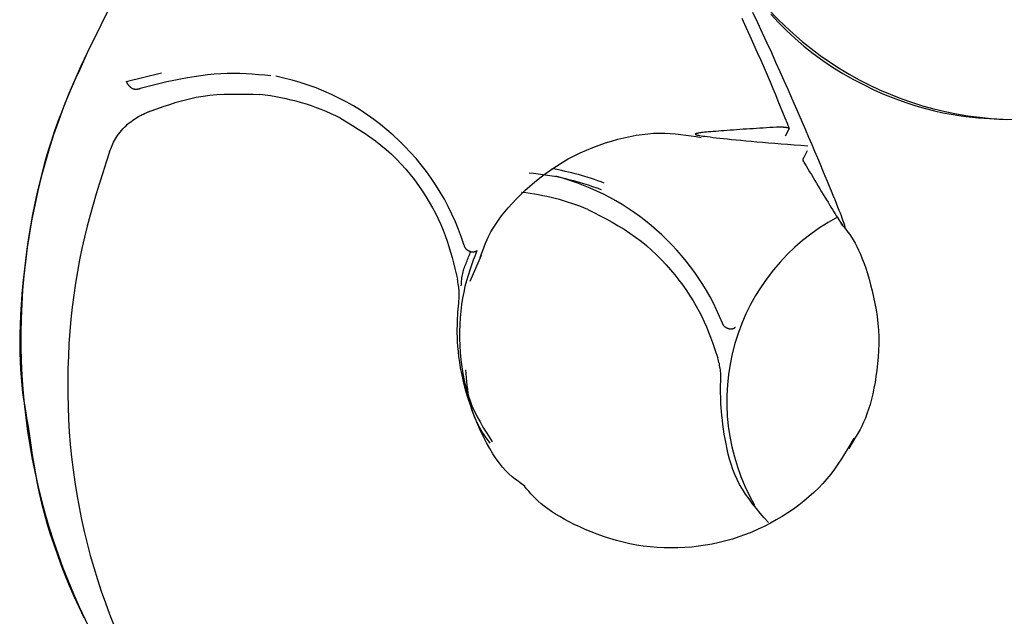
# Model space of a CAD drawing. Extents: x -2883 to 19706, y -5523 to 6083.
# Drawn here: x 10296 to 10317, y -4359 to -4346 of the extents above; entities that cross this region are included whole.
import ezdxf

# ---------------------------------------------------------------- set-up
doc = ezdxf.new("R2010")
doc.units = 0

msp = doc.modelspace()

# ---------------------------------------------------------------- linework, layer by layer
at = {"color": 7, "linetype": 'Continuous'}
for p, q in [((10310.299, -4320.036), (10297.151, -4346.667)), ((10297.988, -4347.29), (10298.751, -4347.098)), ((10298.864, -4347.293), (10298.292, -4347.439)), ((10312.185, -4348.455), (10312.265, -4348.303)), ((10312.654, -4348.782), (10312.579, -4348.924)), ((10305.392, -4351.587), (10305.639, -4351.031)), ((10313.557, -4355.191), (10313.677, -4354.981))]:
    msp.add_line(p, q, dxfattribs=at)
for points in [[(10313.47, -4350.438), (10313.47, -4350.431), (10313.469, -4350.423), (10313.467, -4350.414), (10313.464, -4350.402), (10313.46, -4350.386), (10313.455, -4350.367), (10313.447, -4350.343), (10313.436, -4350.313), (10313.423, -4350.276), (10313.407, -4350.233), (10313.389, -4350.183), (10313.367, -4350.126), (10313.343, -4350.063), (10313.315, -4349.994), (10313.285, -4349.917), (10313.252, -4349.835), (10313.215, -4349.745), (10313.176, -4349.649), (10313.134, -4349.547), (10313.089, -4349.438), (10313.041, -4349.323), (10312.99, -4349.201), (10312.936, -4349.073), (10312.879, -4348.938), (10312.82, -4348.797), (10312.757, -4348.649), (10312.691, -4348.496), (10312.623, -4348.337), (10312.552, -4348.172), (10312.478, -4348.002), (10312.402, -4347.827), (10312.323, -4347.646), (10312.242, -4347.461), (10312.157, -4347.271), (10312.071, -4347.076), (10311.981, -4346.876), (10311.888, -4346.671), (10311.792, -4346.461), (10311.692, -4346.245), (10311.589, -4346.024), (10311.482, -4345.798)], [(10311.868, -4345.836), (10312.034, -4346.016), (10312.208, -4346.192), (10312.391, -4346.362), (10312.582, -4346.527), (10312.78, -4346.685), (10312.987, -4346.836), (10313.201, -4346.98), (10313.421, -4347.116), (10313.647, -4347.243), (10313.876, -4347.362), (10314.105, -4347.471), (10314.334, -4347.571), (10314.559, -4347.661), (10314.78, -4347.741), (10314.993, -4347.81), (10315.197, -4347.87), (10315.391, -4347.919), (10315.576, -4347.96), (10315.75, -4347.993), (10315.915, -4348.019), (10316.069, -4348.04), (10316.212, -4348.056), (10316.345, -4348.069), (10316.466, -4348.079), (10316.578, -4348.087), (10316.681, -4348.093), (10316.778, -4348.098), (10316.869, -4348.101), (10316.955, -4348.103)], [(10311.244, -4345.925), (10311.333, -4346.118), (10311.418, -4346.304), (10311.5, -4346.485), (10311.578, -4346.66), (10311.652, -4346.828), (10311.723, -4346.99), (10311.789, -4347.145), (10311.853, -4347.293), (10311.912, -4347.435), (10311.969, -4347.57), (10312.022, -4347.7), (10312.074, -4347.826), (10312.123, -4347.948), (10312.171, -4348.068), (10312.218, -4348.186), (10312.265, -4348.303)], [(10297.151, -4346.668), (10297.069, -4346.846), (10296.988, -4347.025), (10296.907, -4347.205), (10296.827, -4347.387), (10296.748, -4347.571), (10296.671, -4347.759), (10296.595, -4347.952), (10296.52, -4348.148), (10296.448, -4348.35), (10296.378, -4348.558), (10296.311, -4348.77), (10296.247, -4348.988), (10296.185, -4349.211), (10296.127, -4349.439), (10296.072, -4349.672), (10296.02, -4349.91), (10295.972, -4350.152), (10295.928, -4350.398), (10295.888, -4350.646), (10295.851, -4350.895), (10295.819, -4351.142), (10295.79, -4351.387), (10295.765, -4351.628), (10295.744, -4351.863), (10295.727, -4352.092), (10295.713, -4352.314), (10295.703, -4352.529), (10295.698, -4352.737), (10295.696, -4352.937), (10295.697, -4353.13), (10295.703, -4353.315), (10295.712, -4353.493), (10295.725, -4353.663), (10295.74, -4353.826), (10295.759, -4353.983), (10295.78, -4354.135), (10295.803, -4354.284), (10295.827, -4354.429), (10295.852, -4354.573), (10295.878, -4354.715)], [(10301.104, -4347.165), (10300.971, -4347.152), (10300.838, -4347.14), (10300.705, -4347.13), (10300.571, -4347.121), (10300.436, -4347.115), (10300.3, -4347.112), (10300.163, -4347.113), (10300.024, -4347.119), (10299.883, -4347.129), (10299.741, -4347.144), (10299.597, -4347.163), (10299.452, -4347.185), (10299.306, -4347.21), (10299.159, -4347.237), (10299.012, -4347.265), (10298.864, -4347.293)], [(10297.988, -4347.29), (10297.99, -4347.291), (10297.991, -4347.293), (10297.992, -4347.295), (10297.993, -4347.297), (10297.994, -4347.3), (10297.995, -4347.302), (10297.997, -4347.304), (10297.998, -4347.307), (10298, -4347.31), (10298.002, -4347.313), (10298.004, -4347.316), (10298.006, -4347.32), (10298.008, -4347.324), (10298.011, -4347.328), (10298.013, -4347.332), (10298.017, -4347.336), (10298.02, -4347.341), (10298.024, -4347.346), (10298.027, -4347.351), (10298.031, -4347.356), (10298.036, -4347.361), (10298.04, -4347.367), (10298.044, -4347.372), (10298.049, -4347.377), (10298.053, -4347.382), (10298.058, -4347.387), (10298.063, -4347.392), (10298.068, -4347.397), (10298.072, -4347.402), (10298.077, -4347.407), (10298.082, -4347.412), (10298.087, -4347.417)], [(10298.292, -4347.439), (10298.284, -4347.442), (10298.275, -4347.444), (10298.267, -4347.447), (10298.258, -4347.449), (10298.249, -4347.451), (10298.241, -4347.453), (10298.232, -4347.455), (10298.224, -4347.456), (10298.215, -4347.457), (10298.207, -4347.457), (10298.199, -4347.457), (10298.191, -4347.457), (10298.183, -4347.456), (10298.176, -4347.456), (10298.168, -4347.454), (10298.161, -4347.453), (10298.154, -4347.452), (10298.148, -4347.45), (10298.142, -4347.448), (10298.136, -4347.446), (10298.131, -4347.444), (10298.125, -4347.442), (10298.12, -4347.44), (10298.116, -4347.437), (10298.112, -4347.435), (10298.108, -4347.432), (10298.104, -4347.43), (10298.1, -4347.427), (10298.097, -4347.425), (10298.093, -4347.422), (10298.09, -4347.419), (10298.087, -4347.417)], [(10298.507, -4347.925), (10298.646, -4347.875), (10298.786, -4347.827), (10298.927, -4347.78), (10299.068, -4347.735), (10299.21, -4347.695), (10299.353, -4347.658), (10299.498, -4347.626), (10299.645, -4347.601), (10299.793, -4347.582), (10299.944, -4347.569), (10300.096, -4347.561), (10300.249, -4347.557), (10300.403, -4347.557), (10300.558, -4347.559), (10300.714, -4347.563), (10300.87, -4347.568)], [(10297.633, -4348.802), (10297.645, -4348.768), (10297.658, -4348.734), (10297.671, -4348.7), (10297.685, -4348.666), (10297.7, -4348.631), (10297.717, -4348.596), (10297.735, -4348.56), (10297.756, -4348.524), (10297.778, -4348.488), (10297.803, -4348.451), (10297.83, -4348.414), (10297.858, -4348.377), (10297.888, -4348.341), (10297.919, -4348.306), (10297.952, -4348.272), (10297.985, -4348.24), (10298.019, -4348.209), (10298.053, -4348.18), (10298.087, -4348.153), (10298.122, -4348.128), (10298.155, -4348.104), (10298.188, -4348.082), (10298.22, -4348.062), (10298.251, -4348.044), (10298.281, -4348.028), (10298.308, -4348.013), (10298.334, -4348), (10298.359, -4347.988), (10298.381, -4347.977), (10298.401, -4347.968), (10298.42, -4347.96), (10298.436, -4347.953), (10298.449, -4347.948), (10298.461, -4347.943), (10298.472, -4347.939), (10298.48, -4347.935), (10298.488, -4347.932), (10298.495, -4347.929), (10298.501, -4347.927), (10298.507, -4347.925)], [(10302.605, -4348.08), (10302.733, -4348.157), (10302.86, -4348.235), (10302.987, -4348.315), (10303.112, -4348.396), (10303.235, -4348.48), (10303.355, -4348.567), (10303.473, -4348.657), (10303.588, -4348.753), (10303.699, -4348.852), (10303.806, -4348.957), (10303.909, -4349.065), (10304.009, -4349.177), (10304.104, -4349.291), (10304.195, -4349.408), (10304.281, -4349.526), (10304.363, -4349.645), (10304.441, -4349.765), (10304.514, -4349.885), (10304.582, -4350.006), (10304.647, -4350.126), (10304.706, -4350.247), (10304.761, -4350.367), (10304.812, -4350.487), (10304.859, -4350.606), (10304.901, -4350.725), (10304.939, -4350.844), (10304.975, -4350.961), (10305.007, -4351.079), (10305.037, -4351.196), (10305.066, -4351.313), (10305.094, -4351.43), (10305.121, -4351.547)], [(10305.613, -4351.078), (10305.64, -4351.001), (10305.668, -4350.924), (10305.697, -4350.846), (10305.728, -4350.768), (10305.763, -4350.688), (10305.801, -4350.608), (10305.844, -4350.526), (10305.891, -4350.443), (10305.945, -4350.358), (10306.005, -4350.272), (10306.07, -4350.184), (10306.14, -4350.095), (10306.217, -4350.005), (10306.299, -4349.913), (10306.386, -4349.822), (10306.478, -4349.729), (10306.575, -4349.637), (10306.677, -4349.544), (10306.784, -4349.453), (10306.895, -4349.363), (10307.01, -4349.275), (10307.129, -4349.19), (10307.251, -4349.108), (10307.376, -4349.03), (10307.504, -4348.956), (10307.635, -4348.887), (10307.767, -4348.823), (10307.901, -4348.763), (10308.036, -4348.708), (10308.172, -4348.657), (10308.307, -4348.611), (10308.442, -4348.569), (10308.575, -4348.531), (10308.708, -4348.498), (10308.839, -4348.47), (10308.969, -4348.446), (10309.097, -4348.427), (10309.222, -4348.412), (10309.346, -4348.403), (10309.467, -4348.399), (10309.586, -4348.399), (10309.702, -4348.404), (10309.817, -4348.414), (10309.93, -4348.426), (10310.042, -4348.441), (10310.152, -4348.457), (10310.262, -4348.475), (10310.372, -4348.494)], [(10311.994, -4348.271), (10311.922, -4348.276), (10311.849, -4348.28), (10311.777, -4348.284), (10311.705, -4348.289), (10311.633, -4348.293), (10311.561, -4348.298), (10311.489, -4348.303), (10311.418, -4348.307), (10311.346, -4348.312), (10311.275, -4348.317), (10311.204, -4348.322), (10311.134, -4348.327), (10311.065, -4348.332), (10310.997, -4348.337), (10310.931, -4348.342), (10310.866, -4348.347), (10310.803, -4348.351), (10310.742, -4348.356), (10310.684, -4348.361), (10310.628, -4348.365), (10310.576, -4348.369), (10310.528, -4348.373), (10310.484, -4348.377), (10310.445, -4348.381), (10310.41, -4348.385), (10310.379, -4348.389), (10310.353, -4348.393), (10310.331, -4348.396), (10310.312, -4348.399), (10310.296, -4348.403), (10310.284, -4348.405), (10310.273, -4348.408), (10310.265, -4348.41), (10310.258, -4348.412), (10310.253, -4348.414), (10310.249, -4348.415), (10310.246, -4348.417), (10310.244, -4348.418), (10310.243, -4348.419), (10310.242, -4348.42)], [(10310.242, -4348.42), (10310.245, -4348.423), (10310.249, -4348.426), (10310.254, -4348.429), (10310.262, -4348.433), (10310.274, -4348.436), (10310.289, -4348.44), (10310.309, -4348.445), (10310.335, -4348.449), (10310.368, -4348.455), (10310.407, -4348.461), (10310.452, -4348.467), (10310.504, -4348.475), (10310.562, -4348.482), (10310.625, -4348.49), (10310.694, -4348.498), (10310.769, -4348.506), (10310.849, -4348.515), (10310.935, -4348.524), (10311.026, -4348.534), (10311.123, -4348.543), (10311.225, -4348.553), (10311.333, -4348.563), (10311.446, -4348.573), (10311.566, -4348.584), (10311.69, -4348.594), (10311.82, -4348.605), (10311.954, -4348.616), (10312.092, -4348.627), (10312.232, -4348.638), (10312.375, -4348.649), (10312.519, -4348.66), (10312.663, -4348.671)], [(10312.265, -4348.303), (10312.264, -4348.301), (10312.263, -4348.3), (10312.262, -4348.298), (10312.26, -4348.297), (10312.258, -4348.295), (10312.256, -4348.294), (10312.253, -4348.292), (10312.25, -4348.291), (10312.246, -4348.29), (10312.241, -4348.288), (10312.236, -4348.287), (10312.23, -4348.286), (10312.224, -4348.284), (10312.218, -4348.283), (10312.211, -4348.282), (10312.204, -4348.281), (10312.197, -4348.28), (10312.19, -4348.279), (10312.183, -4348.278), (10312.176, -4348.277), (10312.169, -4348.277), (10312.162, -4348.276), (10312.155, -4348.275), (10312.148, -4348.275), (10312.142, -4348.274), (10312.135, -4348.273), (10312.129, -4348.273), (10312.123, -4348.273), (10312.117, -4348.272), (10312.111, -4348.272), (10312.106, -4348.272), (10312.1, -4348.271), (10312.095, -4348.271), (10312.089, -4348.271), (10312.084, -4348.271), (10312.079, -4348.27), (10312.074, -4348.27), (10312.069, -4348.27), (10312.064, -4348.27), (10312.059, -4348.27), (10312.054, -4348.27), (10312.05, -4348.27), (10312.045, -4348.27), (10312.041, -4348.27), (10312.036, -4348.27), (10312.032, -4348.27), (10312.028, -4348.27), (10312.024, -4348.27), (10312.02, -4348.27), (10312.016, -4348.27), (10312.012, -4348.27), (10312.008, -4348.27), (10312.005, -4348.271), (10312.001, -4348.271), (10311.997, -4348.271), (10311.994, -4348.271)], [(10297.633, -4348.802), (10297.559, -4349.027), (10297.487, -4349.252), (10297.415, -4349.478), (10297.345, -4349.706), (10297.277, -4349.936), (10297.211, -4350.168), (10297.149, -4350.403), (10297.09, -4350.641), (10297.036, -4350.883), (10296.985, -4351.129), (10296.939, -4351.379), (10296.898, -4351.631), (10296.86, -4351.887), (10296.828, -4352.146), (10296.8, -4352.407), (10296.776, -4352.671), (10296.757, -4352.937), (10296.743, -4353.205), (10296.734, -4353.475), (10296.729, -4353.746), (10296.73, -4354.018), (10296.736, -4354.291), (10296.747, -4354.563), (10296.763, -4354.836), (10296.785, -4355.108), (10296.812, -4355.379), (10296.844, -4355.649), (10296.882, -4355.918), (10296.925, -4356.186), (10296.973, -4356.453), (10297.027, -4356.718), (10297.085, -4356.981), (10297.148, -4357.241), (10297.216, -4357.5), (10297.29, -4357.757), (10297.368, -4358.011), (10297.452, -4358.264), (10297.54, -4358.514), (10297.633, -4358.763), (10297.732, -4359.009)], [(10312.578, -4349.015), (10312.577, -4349.012), (10312.575, -4349.008), (10312.574, -4349.005), (10312.573, -4349.001), (10312.572, -4348.997), (10312.57, -4348.993), (10312.569, -4348.99), (10312.569, -4348.986), (10312.568, -4348.982), (10312.567, -4348.978), (10312.567, -4348.974), (10312.566, -4348.97), (10312.566, -4348.966), (10312.567, -4348.963), (10312.567, -4348.959), (10312.568, -4348.956), (10312.568, -4348.953), (10312.57, -4348.95), (10312.571, -4348.947), (10312.572, -4348.945), (10312.573, -4348.942), (10312.575, -4348.94), (10312.576, -4348.938), (10312.577, -4348.936), (10312.577, -4348.935), (10312.578, -4348.933), (10312.578, -4348.931), (10312.579, -4348.93), (10312.579, -4348.929), (10312.579, -4348.927), (10312.579, -4348.926), (10312.579, -4348.925)], [(10312.578, -4349.015), (10312.579, -4349.017), (10312.58, -4349.019), (10312.581, -4349.021), (10312.582, -4349.023), (10312.583, -4349.024), (10312.584, -4349.026), (10312.585, -4349.028), (10312.586, -4349.029), (10312.586, -4349.031), (10312.587, -4349.032), (10312.588, -4349.033), (10312.589, -4349.035), (10312.589, -4349.036), (10312.59, -4349.037), (10312.591, -4349.038), (10312.591, -4349.039)], [(10312.591, -4349.039), (10312.629, -4349.103), (10312.667, -4349.167), (10312.705, -4349.23), (10312.742, -4349.293), (10312.78, -4349.356), (10312.817, -4349.419), (10312.854, -4349.48), (10312.891, -4349.542), (10312.927, -4349.602), (10312.963, -4349.662), (10312.998, -4349.72), (10313.033, -4349.778), (10313.068, -4349.834), (10313.101, -4349.889), (10313.134, -4349.942), (10313.165, -4349.993), (10313.196, -4350.043), (10313.225, -4350.091), (10313.253, -4350.136), (10313.279, -4350.178), (10313.304, -4350.218), (10313.327, -4350.254), (10313.348, -4350.287), (10313.367, -4350.316), (10313.384, -4350.341), (10313.399, -4350.362), (10313.412, -4350.38), (10313.423, -4350.394), (10313.432, -4350.406), (10313.44, -4350.415), (10313.447, -4350.423), (10313.452, -4350.428), (10313.457, -4350.433), (10313.46, -4350.436), (10313.463, -4350.437), (10313.465, -4350.439), (10313.467, -4350.439), (10313.468, -4350.439), (10313.469, -4350.438), (10313.47, -4350.438)], [(10307.926, -4350.042), (10308.059, -4350.11), (10308.192, -4350.178), (10308.324, -4350.248), (10308.454, -4350.319), (10308.583, -4350.394), (10308.71, -4350.471), (10308.835, -4350.552), (10308.957, -4350.637), (10309.076, -4350.727), (10309.191, -4350.822), (10309.303, -4350.921), (10309.411, -4351.023), (10309.515, -4351.128), (10309.616, -4351.235), (10309.712, -4351.344), (10309.804, -4351.454), (10309.891, -4351.565), (10309.975, -4351.676), (10310.053, -4351.788), (10310.128, -4351.901), (10310.198, -4352.013), (10310.263, -4352.125), (10310.324, -4352.238), (10310.381, -4352.35), (10310.434, -4352.462), (10310.483, -4352.573), (10310.528, -4352.684), (10310.571, -4352.795), (10310.612, -4352.906), (10310.651, -4353.016), (10310.689, -4353.127), (10310.727, -4353.237)], [(10313.376, -4350.347), (10313.414, -4350.39), (10313.453, -4350.435), (10313.491, -4350.481), (10313.53, -4350.529), (10313.568, -4350.581), (10313.607, -4350.637), (10313.645, -4350.699), (10313.684, -4350.766), (10313.723, -4350.841), (10313.761, -4350.922), (10313.8, -4351.009), (10313.838, -4351.104), (10313.876, -4351.204), (10313.913, -4351.311), (10313.949, -4351.423), (10313.985, -4351.542), (10314.019, -4351.667), (10314.053, -4351.796), (10314.084, -4351.93), (10314.112, -4352.068), (10314.137, -4352.208), (10314.158, -4352.351), (10314.175, -4352.496), (10314.186, -4352.642), (10314.192, -4352.788), (10314.193, -4352.934), (10314.189, -4353.08), (10314.181, -4353.223), (10314.169, -4353.364), (10314.153, -4353.503), (10314.134, -4353.638), (10314.113, -4353.768), (10314.089, -4353.894), (10314.063, -4354.015), (10314.036, -4354.131), (10314.006, -4354.242), (10313.974, -4354.347), (10313.94, -4354.446), (10313.905, -4354.54), (10313.868, -4354.628), (10313.83, -4354.709), (10313.79, -4354.786), (10313.749, -4354.857), (10313.706, -4354.925), (10313.664, -4354.99), (10313.62, -4355.053), (10313.576, -4355.113), (10313.532, -4355.174)], [(10305.541, -4350.927), (10305.501, -4351.032), (10305.461, -4351.138), (10305.423, -4351.245), (10305.385, -4351.354), (10305.349, -4351.466), (10305.315, -4351.582), (10305.284, -4351.702), (10305.256, -4351.826), (10305.232, -4351.956), (10305.211, -4352.091), (10305.194, -4352.231), (10305.181, -4352.374), (10305.172, -4352.52), (10305.167, -4352.669), (10305.167, -4352.82), (10305.172, -4352.973), (10305.181, -4353.126), (10305.196, -4353.279), (10305.215, -4353.431), (10305.239, -4353.58), (10305.268, -4353.728), (10305.302, -4353.871), (10305.341, -4354.01), (10305.386, -4354.143), (10305.435, -4354.27), (10305.489, -4354.391), (10305.547, -4354.508), (10305.608, -4354.621), (10305.671, -4354.73), (10305.737, -4354.837), (10305.804, -4354.942), (10305.871, -4355.047)], [(10305.203, -4351.685), (10305.206, -4351.651), (10305.209, -4351.617), (10305.211, -4351.583), (10305.215, -4351.55), (10305.219, -4351.516), (10305.224, -4351.483), (10305.229, -4351.451), (10305.236, -4351.419), (10305.244, -4351.387), (10305.252, -4351.356), (10305.262, -4351.325), (10305.273, -4351.295), (10305.284, -4351.265), (10305.295, -4351.235), (10305.306, -4351.206), (10305.318, -4351.177), (10305.329, -4351.148), (10305.34, -4351.12), (10305.352, -4351.092), (10305.363, -4351.063), (10305.374, -4351.036), (10305.385, -4351.008), (10305.395, -4350.98), (10305.406, -4350.952)], [(10305.406, -4350.952), (10305.4, -4350.951), (10305.394, -4350.949), (10305.388, -4350.947), (10305.382, -4350.945), (10305.376, -4350.943), (10305.37, -4350.941), (10305.364, -4350.938), (10305.358, -4350.935), (10305.352, -4350.932), (10305.347, -4350.929), (10305.341, -4350.925), (10305.336, -4350.921), (10305.331, -4350.916), (10305.326, -4350.912), (10305.321, -4350.907), (10305.317, -4350.903), (10305.312, -4350.898), (10305.308, -4350.893), (10305.304, -4350.888), (10305.3, -4350.883), (10305.297, -4350.878), (10305.293, -4350.873), (10305.29, -4350.867), (10305.287, -4350.862), (10305.284, -4350.857), (10305.282, -4350.852), (10305.279, -4350.846), (10305.277, -4350.841), (10305.275, -4350.836), (10305.273, -4350.83), (10305.27, -4350.825), (10305.268, -4350.819)], [(10305.406, -4350.952), (10305.412, -4350.953), (10305.419, -4350.954), (10305.425, -4350.954), (10305.431, -4350.955), (10305.437, -4350.955), (10305.443, -4350.956), (10305.449, -4350.956), (10305.455, -4350.956), (10305.461, -4350.955), (10305.467, -4350.955), (10305.472, -4350.955), (10305.477, -4350.954), (10305.483, -4350.953), (10305.488, -4350.952), (10305.492, -4350.951), (10305.497, -4350.95), (10305.501, -4350.949), (10305.505, -4350.948), (10305.509, -4350.947), (10305.512, -4350.945), (10305.515, -4350.944), (10305.518, -4350.943), (10305.521, -4350.941), (10305.524, -4350.94), (10305.526, -4350.939), (10305.528, -4350.938), (10305.53, -4350.936), (10305.532, -4350.935), (10305.533, -4350.934), (10305.534, -4350.933), (10305.536, -4350.932), (10305.537, -4350.931), (10305.537, -4350.931), (10305.538, -4350.93), (10305.539, -4350.929), (10305.539, -4350.929), (10305.54, -4350.928), (10305.541, -4350.928), (10305.541, -4350.927), (10305.541, -4350.927)], [(10305.148, -4352.065), (10305.151, -4352.034), (10305.154, -4352.003), (10305.157, -4351.972), (10305.159, -4351.941), (10305.16, -4351.91), (10305.161, -4351.878), (10305.161, -4351.846), (10305.16, -4351.814), (10305.157, -4351.781), (10305.154, -4351.748), (10305.15, -4351.715), (10305.145, -4351.682), (10305.139, -4351.648), (10305.133, -4351.614), (10305.127, -4351.58), (10305.121, -4351.547)], [(10306.57, -4356.002), (10306.502, -4355.955), (10306.435, -4355.906), (10306.367, -4355.855), (10306.299, -4355.8), (10306.231, -4355.739), (10306.162, -4355.671), (10306.093, -4355.595), (10306.024, -4355.509), (10305.955, -4355.413), (10305.886, -4355.307), (10305.817, -4355.192), (10305.75, -4355.07), (10305.684, -4354.942), (10305.621, -4354.81), (10305.56, -4354.674), (10305.503, -4354.535), (10305.449, -4354.396), (10305.4, -4354.257), (10305.355, -4354.117), (10305.313, -4353.98), (10305.276, -4353.843), (10305.243, -4353.71), (10305.214, -4353.58), (10305.19, -4353.454), (10305.17, -4353.332), (10305.153, -4353.216), (10305.141, -4353.104), (10305.132, -4352.997), (10305.125, -4352.895), (10305.121, -4352.798), (10305.119, -4352.707), (10305.119, -4352.621), (10305.12, -4352.54), (10305.122, -4352.463), (10305.125, -4352.391), (10305.128, -4352.322), (10305.133, -4352.255), (10305.138, -4352.191), (10305.143, -4352.127), (10305.148, -4352.065)], [(10310.975, -4352.615), (10310.969, -4352.614), (10310.963, -4352.613), (10310.957, -4352.611), (10310.95, -4352.61), (10310.944, -4352.608), (10310.938, -4352.606), (10310.932, -4352.604), (10310.926, -4352.602), (10310.92, -4352.599), (10310.914, -4352.596), (10310.908, -4352.592), (10310.903, -4352.589), (10310.897, -4352.585), (10310.892, -4352.581), (10310.887, -4352.577), (10310.882, -4352.572), (10310.877, -4352.568), (10310.873, -4352.563), (10310.868, -4352.559), (10310.864, -4352.554), (10310.86, -4352.549), (10310.856, -4352.545), (10310.853, -4352.54), (10310.849, -4352.535), (10310.846, -4352.53), (10310.843, -4352.524), (10310.84, -4352.519), (10310.838, -4352.514), (10310.835, -4352.509), (10310.833, -4352.504), (10310.83, -4352.499), (10310.828, -4352.493)], [(10310.975, -4352.615), (10310.982, -4352.615), (10310.988, -4352.615), (10310.994, -4352.615), (10311.001, -4352.615), (10311.007, -4352.615), (10311.013, -4352.615), (10311.019, -4352.614), (10311.025, -4352.614), (10311.031, -4352.613), (10311.037, -4352.612), (10311.042, -4352.611), (10311.047, -4352.61), (10311.053, -4352.608), (10311.058, -4352.607), (10311.062, -4352.606), (10311.067, -4352.604), (10311.071, -4352.602), (10311.075, -4352.601), (10311.079, -4352.599), (10311.082, -4352.597), (10311.086, -4352.596), (10311.089, -4352.594), (10311.091, -4352.592), (10311.094, -4352.591), (10311.096, -4352.589), (10311.098, -4352.587), (10311.1, -4352.586), (10311.102, -4352.585), (10311.103, -4352.583), (10311.105, -4352.582), (10311.106, -4352.581), (10311.107, -4352.58), (10311.108, -4352.579), (10311.108, -4352.578), (10311.109, -4352.577), (10311.11, -4352.577), (10311.11, -4352.576), (10311.111, -4352.576), (10311.111, -4352.575), (10311.112, -4352.575)], [(10310.79, -4353.753), (10310.791, -4353.722), (10310.792, -4353.691), (10310.792, -4353.66), (10310.792, -4353.628), (10310.792, -4353.597), (10310.79, -4353.565), (10310.788, -4353.533), (10310.785, -4353.501), (10310.78, -4353.469), (10310.774, -4353.436), (10310.768, -4353.403), (10310.761, -4353.37), (10310.753, -4353.337), (10310.744, -4353.304), (10310.736, -4353.27), (10310.727, -4353.237)], [(10305.827, -4355.077), (10305.794, -4355.033), (10305.761, -4354.989), (10305.729, -4354.944), (10305.696, -4354.897), (10305.664, -4354.849), (10305.633, -4354.8), (10305.602, -4354.747), (10305.573, -4354.692), (10305.544, -4354.634), (10305.517, -4354.573), (10305.491, -4354.51), (10305.466, -4354.443), (10305.443, -4354.374), (10305.422, -4354.303), (10305.402, -4354.229), (10305.385, -4354.153), (10305.369, -4354.076), (10305.356, -4353.997), (10305.344, -4353.916), (10305.334, -4353.834), (10305.324, -4353.751), (10305.316, -4353.668), (10305.307, -4353.584), (10305.3, -4353.5)], [(10311.816, -4356.783), (10311.729, -4356.683), (10311.643, -4356.583), (10311.559, -4356.482), (10311.478, -4356.381), (10311.4, -4356.279), (10311.326, -4356.176), (10311.258, -4356.071), (10311.197, -4355.966), (10311.142, -4355.859), (10311.093, -4355.751), (10311.051, -4355.642), (10311.014, -4355.532), (10310.981, -4355.422), (10310.953, -4355.312), (10310.928, -4355.203), (10310.905, -4355.095), (10310.885, -4354.987), (10310.868, -4354.881), (10310.852, -4354.778), (10310.838, -4354.677), (10310.826, -4354.579), (10310.816, -4354.484), (10310.807, -4354.394), (10310.801, -4354.308), (10310.796, -4354.228), (10310.792, -4354.152), (10310.79, -4354.079), (10310.789, -4354.01), (10310.788, -4353.944), (10310.789, -4353.879), (10310.789, -4353.816), (10310.79, -4353.753)], [(10295.878, -4354.715), (10295.906, -4354.919), (10295.935, -4355.122), (10295.965, -4355.327), (10295.998, -4355.532), (10296.033, -4355.739), (10296.072, -4355.947), (10296.116, -4356.157), (10296.165, -4356.368), (10296.221, -4356.583), (10296.281, -4356.799), (10296.348, -4357.018), (10296.421, -4357.239), (10296.499, -4357.462), (10296.582, -4357.687), (10296.67, -4357.914), (10296.764, -4358.142), (10296.863, -4358.372), (10296.967, -4358.603), (10297.075, -4358.835)], [(10313.656, -4354.969), (10313.591, -4355.082), (10313.525, -4355.195), (10313.457, -4355.307), (10313.388, -4355.418), (10313.315, -4355.528), (10313.24, -4355.637), (10313.161, -4355.743), (10313.076, -4355.847), (10312.987, -4355.948), (10312.893, -4356.046), (10312.794, -4356.142), (10312.69, -4356.235), (10312.583, -4356.325), (10312.471, -4356.412), (10312.355, -4356.497), (10312.236, -4356.578), (10312.114, -4356.656), (10311.988, -4356.73), (10311.86, -4356.801), (10311.729, -4356.869), (10311.596, -4356.932), (10311.461, -4356.991), (10311.323, -4357.046), (10311.183, -4357.096), (10311.042, -4357.142), (10310.899, -4357.183), (10310.755, -4357.219), (10310.609, -4357.25), (10310.462, -4357.276), (10310.315, -4357.298), (10310.167, -4357.314), (10310.018, -4357.326), (10309.869, -4357.333), (10309.719, -4357.335), (10309.57, -4357.332), (10309.421, -4357.324), (10309.272, -4357.311), (10309.124, -4357.293), (10308.977, -4357.271), (10308.831, -4357.243), (10308.687, -4357.209), (10308.544, -4357.172), (10308.403, -4357.13), (10308.266, -4357.085), (10308.131, -4357.037), (10308.001, -4356.987), (10307.875, -4356.934), (10307.754, -4356.881), (10307.638, -4356.826), (10307.528, -4356.771), (10307.423, -4356.716), (10307.325, -4356.66), (10307.232, -4356.604), (10307.146, -4356.548), (10307.065, -4356.493), (10306.992, -4356.437), (10306.924, -4356.382), (10306.863, -4356.327), (10306.806, -4356.273), (10306.753, -4356.219), (10306.704, -4356.165), (10306.657, -4356.112), (10306.612, -4356.058), (10306.567, -4356.005)]]:
    msp.add_lwpolyline(points, dxfattribs=at)
for centre, radius, start, end in [((10317.2, -4340.827), 7.28, 206.6125, 269.3859), ((10309.678, -4352.819), 13.956, 153.8433, 235.1544), ((10300.154, -4352.433), 5.363, 17.5097, 78.6711), ((10300.34, -4352.565), 5.025, 63.2056, 83.9484), ((10305.872, -4354.494), 5.345, 21.9879, 75.1405), ((10305.988, -4354.656), 5.005, 67.2196, 84.0802), ((10315.414, -4354.176), 4.492, 117.9902, 209.8283)]:
    msp.add_arc(centre, radius, start, end, dxfattribs=at)
for centre, major_axis, ratio, start_param, end_param in [((10306.274, -4354.76), (5.007, -2.573), 0.975932, 1.679817, 1.966202), ((10306.276, -4354.753), (5.123, -2.667), 0.977042, 1.684885, 1.887732)]:
    msp.add_ellipse(centre, major_axis=major_axis, ratio=ratio, start_param=start_param, end_param=end_param, dxfattribs=at)

doc.saveas('drawing.dxf')
